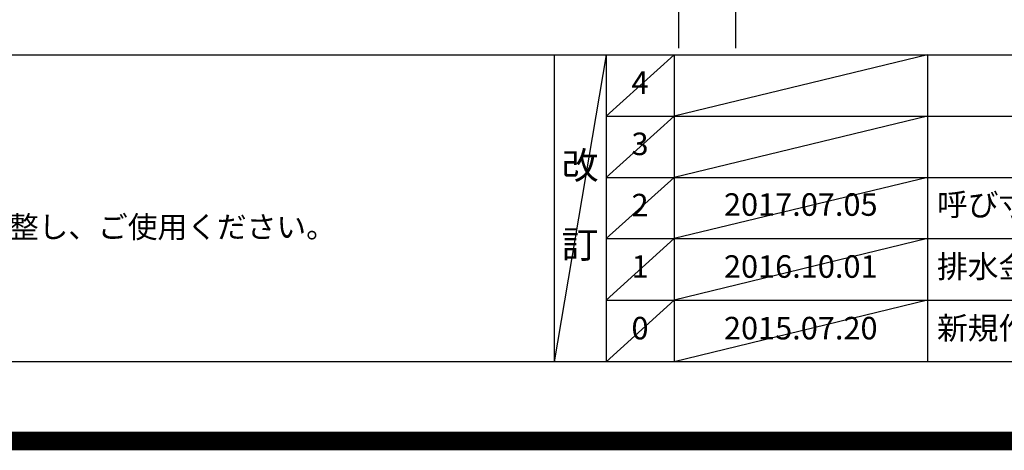
# Model space of a CAD drawing. Extents: x 0 to 26473, y -25 to 8845.
# Drawn here: x 16934 to 19555, y -25 to 1121 of the extents above; entities that cross this region are included whole.
import ezdxf

# ---------------------------------------------------------------- set-up
doc = ezdxf.new("R2010")
doc.units = 0
doc.header["$LTSCALE"] = 50
doc.header["$MEASUREMENT"] = 0
doc.layers.get('DEFPOINTS').update_dxf_attribs({"color": 146, "linetype": 'CONTINUOUS'})
for name, color, linetype in [('160-文字', 254, 'CONTINUOUS'), ('190-図面外枠', 5, 'CONTINUOUS'), ('191-図面内枠', 4, 'CONTINUOUS')]:
    doc.layers.add(name, color=color, linetype=linetype)
doc.styles.add('KH001', font='txt')

# ---------------------------------------------------------------- blocks, each defined once
blk = doc.blocks.new('A$C5D946DDC')
at = {"layer": '190-図面外枠'}
blk.add_line((20519, 350.7), (271, 350.7), dxfattribs=at)
at = {"layer": 'DEFPOINTS'}
blk.add_lwpolyline([(0, 0), (20790, 0), (20790, 14700), (0, 14700)], close=True, dxfattribs=at)

msp = doc.modelspace()

# ---------------------------------------------------------------- linework, layer by layer
at = {"layer": '191-図面内枠'}
for p, q in [((14136.57, 1027.33), (26285.39, 1027.33)), ((18356.83, 1027.33), (18356.83, 210.4)), ((18494.95, 1027.33), (18494.95, 210.4)), ((18675.91, 1027.33), (18675.91, 210.4)), ((19350.55, 1027.33), (19350.55, 210.4)), ((18494.95, 864.4), (22979.35, 864.4)), ((18494.95, 701.4), (22979.35, 701.4)), ((18494.95, 538.4), (22979.35, 538.4)), ((18494.95, 374.4), (22979.35, 374.4))]:
    msp.add_line(p, q, dxfattribs=at)
at = {"layer": 'DEFPOINTS'}
for p, q in [((18688.94, 1045.36), (18688.94, 8401.59)), ((18840.47, 1045.36), (18840.47, 8401.59)), ((18494.95, 1027.33), (18356.83, 210.4)), ((18675.91, 1027.33), (18494.95, 864.33)), ((19350.55, 1027.33), (18675.91, 864.4)), ((18675.91, 864.4), (18494.95, 701.4)), ((19350.55, 864.4), (18675.91, 701.4)), ((18675.91, 701.4), (18494.95, 538.4)), ((19350.55, 701.4), (18675.91, 538.4)), ((18675.91, 538.4), (18494.95, 374.4)), ((19350.55, 538.4), (18675.91, 374.4)), ((18675.91, 374.4), (18494.95, 210.4)), ((19350.55, 374.4), (18675.91, 210.4))]:
    msp.add_line(p, q, dxfattribs=at)
at = {"layer": 'DEFPOINTS', "color": 1, "const_width": 50}
msp.add_lwpolyline([(13973.99, 0), (26447.97, 0), (26447.97, 8820), (13973.99, 8820)], close=True, dxfattribs=at)
at = {"layer": 'DEFPOINTS', "color": 1}
msp.add_lwpolyline([(13973.99, 8820), (26447.97, 8820), (26447.97, 0), (13973.99, 0)], close=True, dxfattribs=at)

# ---------------------------------------------------------------- block references
at = {"layer": '190-図面外枠', "xscale": 0.6000000000058208, "yscale": 0.6000000000058208, "zscale": 0.6000000000058208}
msp.add_blockref('A$C5D946DDC', (13973.99, 0), dxfattribs=at)

# ---------------------------------------------------------------- texts
at = {"layer": '160-文字', "style": 'KH001'}
msp.add_text('4、本図は、天井高2400想定で記載されておりますが、各物件ごとに高さ調整し、ご使用ください。', height=58, dxfattribs=at).set_placement((14232.97, 540.47))
for s, insert, char_height, attachment_point, line_spacing_factor in [('4', (18585.43, 945.83), 60, 5, 0.876232), ('3', (18585.43, 782.9), 60, 5, 0.876232), ('改\\P\\P訂', (18425.89, 618.86), 72, 5, 0.876232), ('2', (18585.43, 619.9), 60, 5, 0.876232), ('{2017.07.05}', (19013.23, 621.4), 60, 5, 0.876232), ('{呼び寸変更、ｳｫｰﾙｷｬﾋﾞﾈｯﾄ位置変更}', (19375.86, 621.4), 60, 4, 0.876232), ('{排水金具変更・配管立ち上げ位置変更}', (19375.86, 456.4), 60, 4, 0.8), ('1', (18585.43, 456.4), 60, 5, 0.876232), ('{2016.10.01}', (19013.23, 456.4), 60, 5, 0.876232), ('0', (18585.43, 292.4), 60, 5, 0.876232), ('2015.07.20', (19013.23, 292.4), 60, 5, 0.876232), ('新規作成', (19375.86, 292.4), 60, 4, 0.876232)]:
    msp.add_mtext(s, dxfattribs=dict(at, insert=insert, char_height=char_height, attachment_point=attachment_point, line_spacing_factor=line_spacing_factor))

doc.saveas('drawing.dxf')
